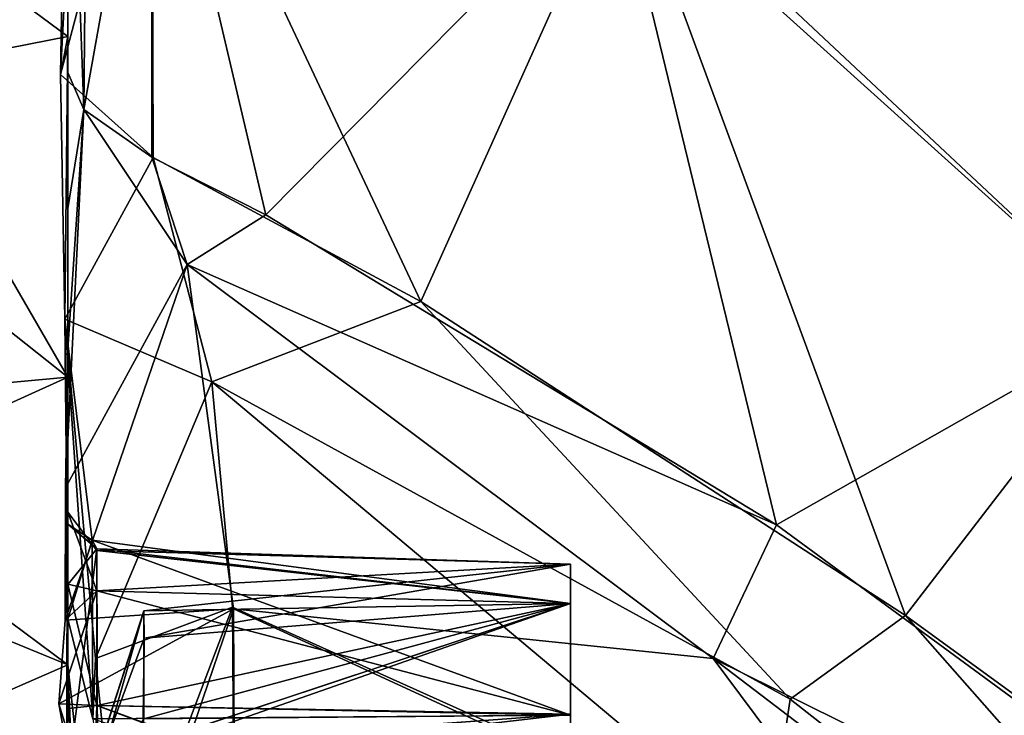
# Model space of a CAD drawing. Units: metres. Extents: x 0 to 0.173, y -0.28 to 0.28.
# Drawn here: x 0.066 to 0.076, y -0.019 to -0.012 of the extents above; entities that cross this region are included whole.
import ezdxf

# ---------------------------------------------------------------- set-up
doc = ezdxf.new("R2010")
doc.units = ezdxf.units.M
for name, color, linetype in [('72_NOVS_INSERT', 7, 'Continuous'), ('72_NOVS_TSS_D3_KUNSTSTOFF_1', 7, 'Continuous'), ('72_NOVS_TSS_D3_METAL', 7, 'Continuous')]:
    doc.layers.add(name, color=color, linetype=linetype)

# ---------------------------------------------------------------- blocks, each defined once
blk = doc.blocks.new('72NOVS_TSS_D3_MONITOR_KLEIN_ADAPTER')
for points in [[(0.011531, -0.0056994, 0.0146652), (0.01125, -0.0084918, 0.0126464), (0.0111762, -0.0124968, 0.0110165)], [(0.011531, -0.0056994, 0.0146652), (0.0111762, -0.0124968, 0.0110165), (0.0120851, -0.0090666, 0.0144205)], [(0.0114082, -0.0128466, -0.0389691), (0.01125, -0.0084918, -0.0397756), (0.0114721, -0.0063247, -0.0415195)], [(0.0114082, -0.0128466, -0.0389691), (0.0114721, -0.0063247, -0.0415195), (0.0120851, -0.0090666, -0.0415498)], [(0.0078228, -0.0127927, 0.0035104), (0.01125, -0.0083159, 0.0079012), (0.0079372, -0.0077002, 0.0063117)], [(0.01125, -0.0121187, -0.0331369), (0.0078227, -0.0095828, -0.0326272), (0.01125, -0.0083159, -0.0350305)], [(0.0078228, -0.0127927, 0.0035104), (0.01125, -0.0121187, 0.0060077), (0.01125, -0.0083159, 0.0079012)], [(0.0111762, -0.0124968, 0.0110165), (0.01125, -0.0083159, 0.0079012), (0.01125, -0.0121187, 0.0060077)], [(0.01125, -0.0084918, 0.0126464), (0.01125, -0.0083159, 0.0079012), (0.0111762, -0.0124968, 0.0110165)], [(0.01125, -0.0121187, -0.0331369), (0.01125, -0.0083159, -0.0350305), (0.01125, -0.0124771, -0.0381298)], [(0.01125, -0.0083159, -0.0350305), (0.01125, -0.0084918, -0.0397756), (0.01125, -0.0124771, -0.0381298)], [(0.01125, -0.0124771, -0.0381298), (0.01125, -0.0084918, -0.0397756), (0.0114082, -0.0128466, -0.0389691)], [(0.0120851, -0.0090666, 0.0144205), (0.0111762, -0.0124968, 0.0110165), (0.0120968, -0.0133227, 0.0126504)], [(0.0114082, -0.0128466, -0.0389691), (0.0120851, -0.0090666, -0.0415498), (0.012085, -0.0133217, -0.0397926)], [(0.0132179, -0.0138947, -0.0406091), (0.012085, -0.0133217, -0.0397926), (0.0120851, -0.0090666, -0.0415498)], [(0.0147597, -0.0147575, 0.014453), (0.0120851, -0.0090666, 0.0144205), (0.0120968, -0.0133227, 0.0126504)], [(0.0147597, -0.0147575, 0.014453), (0.0167765, -0.0102663, 0.0179252), (0.0120851, -0.0090666, 0.0144205)], [(0.0132179, -0.0138947, -0.0406091), (0.0120851, -0.0090666, -0.0415498), (0.0166957, -0.010375, -0.0449529)], [(0.0078227, -0.0158219, -0.0278783), (0.0078227, -0.0095828, -0.0326272), (0.01125, -0.0155087, -0.0305769)], [(0.01125, -0.0155087, -0.0305769), (0.0078227, -0.0095828, -0.0326272), (0.01125, -0.0121187, -0.0331369)], [(0.0218093, -0.014986, -0.0463795), (0.0166957, -0.010375, -0.0449529), (0.0218093, -0.0101635, -0.0481782)], [(0.0218093, -0.014986, 0.0192502), (0.0218093, -0.0101635, 0.0210489), (0.0167765, -0.0102663, 0.0179252)], [(0.0195815, -0.0178799, 0.0163954), (0.0167765, -0.0102663, 0.0179252), (0.0147597, -0.0147575, 0.014453)], [(0.0195815, -0.0178799, 0.0163954), (0.0218093, -0.014986, 0.0192502), (0.0167765, -0.0102663, 0.0179252)], [(0.0182973, -0.0169768, -0.0431942), (0.0132179, -0.0138947, -0.0406091), (0.0166957, -0.010375, -0.0449529)], [(0.0182973, -0.0169768, -0.0431942), (0.0166957, -0.010375, -0.0449529), (0.0218093, -0.014986, -0.0463795)], [(0.01125, -0.0155087, 0.0034476), (0.01125, -0.0121187, 0.0060077), (0.0078228, -0.0127927, 0.0035104)], [(0.0111762, -0.0124968, 0.0110165), (0.01125, -0.0121187, 0.0060077), (0.011219, -0.0149312, 0.0105932)], [(0.011219, -0.0149312, 0.0105932), (0.01125, -0.0121187, 0.0060077), (0.0112496, -0.0169706, 0.0082717)], [(0.01125, -0.0121187, -0.0331369), (0.0112475, -0.0168529, -0.0363974), (0.01125, -0.0175669, -0.0334764)], [(0.01125, -0.0121187, -0.0331369), (0.01125, -0.013831, -0.0377597), (0.0112475, -0.0168529, -0.0363974)], [(0.0112488, -0.0175695, 0.0063473), (0.01125, -0.0121187, 0.0060077), (0.01125, -0.0155087, 0.0034476)], [(0.0112496, -0.0169706, 0.0082717), (0.01125, -0.0121187, 0.0060077), (0.0112488, -0.0175695, 0.0063473)], [(0.01125, -0.0121187, -0.0331369), (0.01125, -0.0124771, -0.0381298), (0.01125, -0.013831, -0.0377597)], [(0.01125, -0.0155087, -0.0305769), (0.01125, -0.0121187, -0.0331369), (0.01125, -0.0175669, -0.0334764)], [(0.0120968, -0.0133227, 0.0126504), (0.0111762, -0.0124968, 0.0110165), (0.011219, -0.0149312, 0.0105932)], [(0.01125, -0.013831, -0.0377597), (0.01125, -0.0124771, -0.0381298), (0.0114082, -0.0128466, -0.0389691)], [(0.01125, -0.0155087, 0.0034476), (0.0078228, -0.0127927, 0.0035104), (0.0079372, -0.0170104, -0.000719)], [(0.01125, -0.0152296, -0.0379005), (0.0114082, -0.0128466, -0.0389691), (0.0112255, -0.0166086, -0.0384378)], [(0.0112255, -0.0166086, -0.0384378), (0.0114082, -0.0128466, -0.0389691), (0.0124352, -0.0143884, -0.039865)], [(0.01125, -0.013831, -0.0377597), (0.0114082, -0.0128466, -0.0389691), (0.01125, -0.0152296, -0.0379005)], [(0.0114082, -0.0128466, -0.0389691), (0.012085, -0.0133217, -0.0397926), (0.0124352, -0.0143884, -0.039865)], [(0.0126799, -0.0155553, 0.0129596), (0.0120968, -0.0133227, 0.0126504), (0.011219, -0.0149312, 0.0105932)], [(0.0124352, -0.0143884, -0.039865), (0.012085, -0.0133217, -0.0397926), (0.0132179, -0.0138947, -0.0406091)], [(0.0126799, -0.0155553, 0.0129596), (0.0147597, -0.0147575, 0.014453), (0.0120968, -0.0133227, 0.0126504)], [(0.0112475, -0.0168529, -0.0363974), (0.01125, -0.013831, -0.0377597), (0.01125, -0.0152296, -0.0379005)], [(0.0182973, -0.0169768, -0.0431942), (0.0124352, -0.0143884, -0.039865), (0.0132179, -0.0138947, -0.0406091)], [(0.0112223, -0.0179249, -0.0392415), (0.0124352, -0.0143884, -0.039865), (0.0128969, -0.0178114, -0.0413149)], [(0.0112255, -0.0166086, -0.0384378), (0.0124352, -0.0143884, -0.039865), (0.0112223, -0.0179249, -0.0392415)], [(0.0176694, -0.0183072, -0.0424919), (0.0124352, -0.0143884, -0.039865), (0.0182973, -0.0169768, -0.0431942)], [(0.0176694, -0.0183072, -0.0424919), (0.0128969, -0.0178114, -0.0413149), (0.0124352, -0.0143884, -0.039865)], [(0.0184353, -0.0187102, 0.0155748), (0.0147597, -0.0147575, 0.014453), (0.0126799, -0.0155553, 0.0129596)], [(0.0184353, -0.0187102, 0.0155748), (0.0195815, -0.0178799, 0.0163954), (0.0147597, -0.0147575, 0.014453)], [(0.0115246, -0.0183083, 0.0136371), (0.011219, -0.0149312, 0.0105932), (0.0114991, -0.0189061, 0.0129714)], [(0.0115246, -0.0183083, 0.0136371), (0.0126799, -0.0155553, 0.0129596), (0.011219, -0.0149312, 0.0105932)], [(0.0114991, -0.0189061, 0.0129714), (0.011219, -0.0149312, 0.0105932), (0.01125, -0.0179162, 0.0121012)], [(0.011219, -0.0149312, 0.0105932), (0.0112496, -0.0169706, 0.0082717), (0.0114908, -0.0171309, 0.0102417)], [(0.01125, -0.0179162, 0.0121012), (0.011219, -0.0149312, 0.0105932), (0.0114908, -0.0171309, 0.0102417)], [(0.025157, -0.0220106, -0.0442342), (0.0182973, -0.0169768, -0.0431942), (0.0218093, -0.014986, -0.0463795)], [(0.0244488, -0.0214185, 0.0170495), (0.0218093, -0.014986, 0.0192502), (0.0195815, -0.0178799, 0.0163954)], [(0.0112475, -0.0168529, -0.0363974), (0.01125, -0.0152296, -0.0379005), (0.0112255, -0.0166086, -0.0384378)], [(0.01125, -0.0183707, -0.0274375), (0.0078227, -0.0158219, -0.0278783), (0.01125, -0.0155087, -0.0305769)], [(0.01125, -0.0155087, 0.0034476), (0.0079372, -0.0170104, -0.000719), (0.01125, -0.0183707, 0.0003082)], [(0.0112488, -0.0175695, 0.0063473), (0.01125, -0.0155087, 0.0034476), (0.0112346, -0.0195871, 0.0040963)], [(0.0112346, -0.0195871, 0.0040963), (0.01125, -0.0155087, 0.0034476), (0.01125, -0.0183707, 0.0003082)], [(0.01125, -0.0155087, -0.0305769), (0.01125, -0.0175669, -0.0334764), (0.01125, -0.0188055, -0.0318952)], [(0.01125, -0.0183707, -0.0274375), (0.01125, -0.0155087, -0.0305769), (0.01125, -0.0188055, -0.0318952)], [(0.0115246, -0.0183083, 0.0136371), (0.0128874, -0.0177955, 0.0142281), (0.0126799, -0.0155553, 0.0129596)], [(0.0182126, -0.0201943, 0.0158276), (0.0184353, -0.0187102, 0.0155748), (0.0126799, -0.0155553, 0.0129596)], [(0.0182126, -0.0201943, 0.0158276), (0.0126799, -0.0155553, 0.0129596), (0.0128874, -0.0177955, 0.0142281)], [(0.01125, -0.020607, -0.0238257), (0.0078227, -0.0199241, -0.0211962), (0.0078227, -0.0158219, -0.0278783)], [(0.01125, -0.020607, -0.0238257), (0.0078227, -0.0158219, -0.0278783), (0.01125, -0.0183707, -0.0274375)], [(0.0112475, -0.0168529, -0.0363974), (0.0112255, -0.0166086, -0.0384378), (0.0112223, -0.0179249, -0.0392415)], [(0.0115377, -0.0176331, -0.0380805), (0.0112475, -0.0168529, -0.0363974), (0.0112223, -0.0179249, -0.0392415)], [(0.0115378, -0.0176331, -0.0340487), (0.01125, -0.0175669, -0.0334764), (0.0112475, -0.0168529, -0.0363974)], [(0.0115378, -0.0176331, -0.0340487), (0.0112475, -0.0168529, -0.0363974), (0.0115377, -0.0172322, -0.0360646)], [(0.0115377, -0.0172322, -0.0360646), (0.0112475, -0.0168529, -0.0363974), (0.0115377, -0.0176331, -0.0380805)], [(0.01125, -0.0183707, 0.0003082), (0.0079372, -0.0170104, -0.000719), (0.0078228, -0.0198655, -0.0057816)], [(0.0115391, -0.0172168, 0.0080343), (0.0112496, -0.0169706, 0.0082717), (0.0112488, -0.0175695, 0.0063473)], [(0.0115391, -0.0172168, 0.0080343), (0.0114908, -0.0171309, 0.0102417), (0.0112496, -0.0169706, 0.0082717)], [(0.025157, -0.0220106, -0.0442342), (0.0176694, -0.0183072, -0.0424919), (0.0182973, -0.0169768, -0.0431942)], [(0.0114991, -0.0189061, 0.0129714), (0.01125, -0.0179162, 0.0121012), (0.0114908, -0.0171309, 0.0102417)], [(0.01625, -0.0188717, 0.0125637), (0.0114908, -0.0171309, 0.0102417), (0.01625, -0.0177593, 0.010899)], [(0.01625, -0.0177593, 0.010899), (0.0114908, -0.0171309, 0.0102417), (0.0115391, -0.0172168, 0.0080343)], [(0.01625, -0.0188717, 0.0125637), (0.0114991, -0.0189061, 0.0129714), (0.0114908, -0.0171309, 0.0102417)], [(0.0115391, -0.0172168, 0.0080343), (0.0112488, -0.0175695, 0.0063473), (0.0112346, -0.0195871, 0.0040963)], [(0.0115427, -0.0194067, 0.0045355), (0.0115391, -0.0172168, 0.0080343), (0.0112346, -0.0195871, 0.0040963)], [(0.01625, -0.0173687, -0.0360647), (0.0115377, -0.0172322, -0.0360646), (0.0115377, -0.0176331, -0.0380805)], [(0.01625, -0.0177593, -0.034101), (0.0115377, -0.0172322, -0.0360646), (0.01625, -0.0173687, -0.0360647)], [(0.01625, -0.0177593, -0.034101), (0.0115378, -0.0176331, -0.0340487), (0.0115377, -0.0172322, -0.0360646)], [(0.01625, -0.0177593, 0.010899), (0.0115391, -0.0172168, 0.0080343), (0.01625, -0.0173687, 0.0089353)], [(0.01625, -0.0173687, 0.0089353), (0.0115391, -0.0172168, 0.0080343), (0.01625, -0.0177594, 0.0069717)], [(0.01625, -0.0177594, 0.0069717), (0.0115391, -0.0172168, 0.0080343), (0.0115427, -0.0194067, 0.0045355)], [(0.01625, -0.0173687, -0.0360647), (0.0115377, -0.0176331, -0.0380805), (0.01625, -0.0177594, -0.0380283)], [(0.01125, -0.0188055, -0.0318952), (0.01125, -0.0175669, -0.0334764), (0.0115379, -0.0187751, -0.0323396)], [(0.0115379, -0.0187751, -0.0323396), (0.01125, -0.0175669, -0.0334764), (0.0115378, -0.0176331, -0.0340487)], [(0.0115421, -0.0187729, -0.0397918), (0.0115377, -0.0176331, -0.0380805), (0.0111606, -0.0187563, -0.0402186)], [(0.0115377, -0.0176331, -0.0380805), (0.0112223, -0.0179249, -0.0392415), (0.0111606, -0.0187563, -0.0402186)], [(0.01625, -0.0177594, -0.0380283), (0.0115377, -0.0176331, -0.0380805), (0.0115421, -0.0187729, -0.0397918)], [(0.01625, -0.0188717, -0.0324363), (0.0115378, -0.0176331, -0.0340487), (0.01625, -0.0177593, -0.034101)], [(0.01625, -0.0188717, -0.0324363), (0.0115379, -0.0187751, -0.0323396), (0.0115378, -0.0176331, -0.0340487)], [(0.0112223, -0.0179249, -0.0392415), (0.0128969, -0.0178114, -0.0413149), (0.0111606, -0.0187563, -0.0402186)], [(0.0111606, -0.0187563, -0.0402186), (0.0128969, -0.0178114, -0.0413149), (0.0118321, -0.0209367, -0.0426426)], [(0.0117704, -0.0207385, 0.015453), (0.0128874, -0.0177955, 0.0142281), (0.0115246, -0.0183083, 0.0136371)], [(0.01625, -0.0177594, -0.0380283), (0.0115421, -0.0187729, -0.0397918), (0.01625, -0.0188601, -0.0397046)], [(0.01625, -0.0177594, 0.0069717), (0.0115427, -0.0194067, 0.0045355), (0.01625, -0.0188601, 0.0052954)], [(0.0129108, -0.0212178, 0.0159406), (0.0128874, -0.0177955, 0.0142281), (0.0117704, -0.0207385, 0.015453)], [(0.0129126, -0.0212805, -0.043075), (0.0118321, -0.0209367, -0.0426426), (0.0128969, -0.0178114, -0.0413149)], [(0.0129108, -0.0212178, 0.0159406), (0.0182126, -0.0201943, 0.0158276), (0.0128874, -0.0177955, 0.0142281)], [(0.019601, -0.0209001, -0.0431333), (0.0128969, -0.0178114, -0.0413149), (0.0176694, -0.0183072, -0.0424919)], [(0.0129126, -0.0212805, -0.043075), (0.0128969, -0.0178114, -0.0413149), (0.019601, -0.0209001, -0.0431333)], [(0.0245208, -0.0234817, 0.016242), (0.0195815, -0.0178799, 0.0163954), (0.0184353, -0.0187102, 0.0155748)], [(0.0245208, -0.0234817, 0.016242), (0.0244488, -0.0214185, 0.0170495), (0.0195815, -0.0178799, 0.0163954)], [(0.0117704, -0.0207385, 0.015453), (0.0115246, -0.0183083, 0.0136371), (0.0114991, -0.0189061, 0.0129714)], [(0.0243608, -0.0234061, -0.0433933), (0.019601, -0.0209001, -0.0431333), (0.0176694, -0.0183072, -0.0424919)], [(0.0243608, -0.0234061, -0.0433933), (0.0176694, -0.0183072, -0.0424919), (0.025157, -0.0220106, -0.0442342)], [(0.01125, -0.0183707, 0.0003082), (0.0078228, -0.0198655, -0.0057816), (0.01125, -0.020607, -0.0033036)], [(0.0112346, -0.0195871, 0.0040963), (0.01125, -0.0183707, 0.0003082), (0.0112415, -0.0230679, 0.0033219)], [(0.0112415, -0.0230679, 0.0033219), (0.01125, -0.0183707, 0.0003082), (0.0112492, -0.0241403, 0.0013705)], [(0.0112487, -0.0243828, -0.0264548), (0.01125, -0.0183707, -0.0274375), (0.0114182, -0.0224927, -0.0306127)], [(0.01125, -0.020607, -0.0238257), (0.01125, -0.0183707, -0.0274375), (0.0112487, -0.0243828, -0.0264548)], [(0.0112492, -0.0241403, 0.0013705), (0.01125, -0.0183707, 0.0003082), (0.01125, -0.020607, -0.0033036)], [(0.01125, -0.0183707, -0.0274375), (0.01125, -0.0188055, -0.0318952), (0.0114775, -0.0204557, -0.0309846)], [(0.01125, -0.0183707, -0.0274375), (0.0114775, -0.0204557, -0.0309846), (0.0114182, -0.0224927, -0.0306127)], [(0.0111606, -0.0187563, -0.0402186), (0.0118321, -0.0209367, -0.0426426), (0.0114915, -0.0205741, -0.0411347)], [(0.0115421, -0.0187729, -0.0397918), (0.0111606, -0.0187563, -0.0402186), (0.0114915, -0.0205741, -0.0411347)], [(0.0114775, -0.0204557, -0.0309846), (0.01125, -0.0188055, -0.0318952), (0.0115379, -0.0187751, -0.0323396)], [(0.01625, -0.0205363, -0.031324), (0.0114775, -0.0204557, -0.0309846), (0.0115379, -0.0187751, -0.0323396)], [(0.0114915, -0.0205741, -0.0411347), (0.0162502, -0.0205057, -0.0408626), (0.0115421, -0.0187729, -0.0397918)], [(0.01625, -0.0205363, -0.031324), (0.0115379, -0.0187751, -0.0323396), (0.01625, -0.0188717, -0.0324363)], [(0.0162502, -0.0205057, -0.0408626), (0.01625, -0.0188601, -0.0397046), (0.0115421, -0.0187729, -0.0397918)], [(0.0245208, -0.0234817, 0.016242), (0.0184353, -0.0187102, 0.0155748), (0.0182126, -0.0201943, 0.0158276)], [(0.01625, -0.0205363, 0.013676), (0.0114991, -0.0189061, 0.0129714), (0.01625, -0.0188717, 0.0125637)], [(0.01625, -0.0199483, 0.0044853), (0.01625, -0.0188601, 0.0052954), (0.0115427, -0.0194067, 0.0045355)]]:
    blk.add_3dface(points)
blk = doc.blocks.new('72NOVS_TSS_D3_MONITOR_KLEIN_VERSCHRAUBUNG')
for points in [[(0.005, -0.0173687, -0.0050523), (0.0007599, -0.0181047, -0.0066996), (0.0007545, -0.0178338, -0.0046954)], [(0.005, -0.0173687, -0.0050523), (0.0007545, -0.0178338, -0.0046954), (0.005, -0.0177593, -0.0030886)], [(0.005, -0.0173687, -0.0500523), (0.0007599, -0.0181047, -0.0516997), (0.0007545, -0.0178338, -0.0496954)], [(0.005, -0.0173687, -0.0500523), (0.0007545, -0.0178338, -0.0496954), (0.005, -0.0177593, -0.0480886)], [(0.005, -0.0177594, -0.0070159), (0.0007599, -0.0181047, -0.0066996), (0.005, -0.0173687, -0.0050523)], [(0.005, -0.0177594, -0.0520159), (0.0007599, -0.0181047, -0.0516997), (0.005, -0.0173687, -0.0500523)], [(0.005, -0.0177594, -0.0070159), (0.0007467, -0.0191711, -0.0083782), (0.0007599, -0.0181047, -0.0066996)], [(0.005, -0.0188601, -0.0086922), (0.0007467, -0.0191711, -0.0083782), (0.005, -0.0177594, -0.0070159)], [(0.005, -0.0177594, -0.0520159), (0.0007468, -0.0191715, -0.0533782), (0.0007599, -0.0181047, -0.0516997)], [(0.005, -0.0188601, -0.0536922), (0.0007468, -0.0191715, -0.0533782), (0.005, -0.0177594, -0.0520159)], [(0.005, -0.0177593, -0.0030886), (0.0007545, -0.0178338, -0.0046954), (0.0007551, -0.0189054, -0.0019146)], [(0.005, -0.0177593, -0.0480886), (0.0007545, -0.0178338, -0.0496954), (0.0007551, -0.0189054, -0.0469146)], [(0.005, -0.0177593, -0.0030886), (0.0007551, -0.0189054, -0.0019146), (0.005, -0.0188717, -0.001424)], [(0.005, -0.0177593, -0.0480886), (0.0007551, -0.0189054, -0.0469146), (0.005, -0.0188717, -0.046424)], [(-0.0000018, -0.0201846, -0.0034562), (0.0007545, -0.0178338, -0.0046954), (-0.0000069, -0.0201851, -0.0066456)], [(0.0007545, -0.0178338, -0.0046954), (0.0007599, -0.0181047, -0.0066996), (-0.0000069, -0.0201851, -0.0066456)], [(0.0000551, -0.020294, -0.0485658), (0.0007545, -0.0178338, -0.0496954), (-0.0000069, -0.0201851, -0.0516456)], [(0.0007545, -0.0178338, -0.0496954), (0.0007599, -0.0181047, -0.0516997), (-0.0000069, -0.0201851, -0.0516456)], [(0.0007551, -0.0189054, -0.0019146), (0.0007545, -0.0178338, -0.0046954), (-0.0000018, -0.0201846, -0.0034562)], [(0.0007551, -0.0189054, -0.0469146), (0.0007545, -0.0178338, -0.0496954), (0.0000551, -0.020294, -0.0485658)], [(-0.0000069, -0.0201851, -0.0066456), (0.0007599, -0.0181047, -0.0066996), (0.0007467, -0.0191711, -0.0083782)], [(-0.0000069, -0.0201851, -0.0516456), (0.0007599, -0.0181047, -0.0516997), (0.0007468, -0.0191715, -0.0533782)], [(0.005, -0.0199483, -0.0095023), (0.0007467, -0.0191711, -0.0083782), (0.005, -0.0188601, -0.0086922)], [(0.0050002, -0.0205057, -0.0548503), (0.0007468, -0.0191715, -0.0533782), (0.005, -0.0188601, -0.0536922)]]:
    blk.add_3dface(points)
blk = doc.blocks.new('EDWG80B3862DD2D74F2190FAF12D9E5970AE')
at = {"layer": '72_NOVS_TSS_D3_KUNSTSTOFF_1', "color": 0}
blk.add_blockref('72NOVS_TSS_D3_MONITOR_KLEIN_ADAPTER', (0.0555, 0, 0.0690646), dxfattribs=at)
at = {"layer": '72_NOVS_TSS_D3_METAL', "color": 0}
blk.add_blockref('72NOVS_TSS_D3_MONITOR_KLEIN_VERSCHRAUBUNG', (0.06675, 0, 0.0830523), dxfattribs=at)

msp = doc.modelspace()

# ---------------------------------------------------------------- block references
at = {"layer": '72_NOVS_INSERT'}
msp.add_blockref('EDWG80B3862DD2D74F2190FAF12D9E5970AE', (0, 0), dxfattribs=at)

doc.saveas('drawing.dxf')
